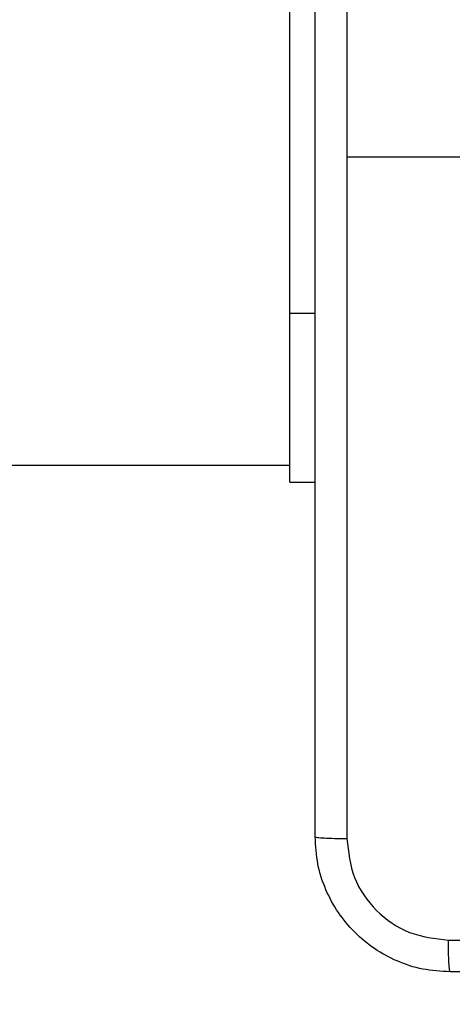
# Model space of a CAD drawing. Units: millimetres. Extents: x -443 to 992, y 324 to 1241.
# Drawn here: x 366 to 369, y 746 to 752 of the extents above; entities that cross this region are included whole.
import ezdxf

# ---------------------------------------------------------------- set-up
doc = ezdxf.new("R2010")
doc.units = ezdxf.units.MM
doc.header["$LTSCALE"] = 42
doc.header["$PDSIZE"] = -1
doc.layers.add('VP-DIM', color=7, linetype='Continuous')
doc.layers.add('VP-EQ', color=7, linetype='Continuous', true_color=0x8a3492)
doc.dimstyles.get("Standard").update_dxf_attribs({"dimtxt": 14, "dimasz": 20, "dimexe": 20, "dimexo": 50, "dimgap": 20, "dimtad": 0, "dimdec": 0, "dimzin": 0, "dimdsep": 46, "dimtxsty": 'Standard', "dimcen": -0.09, "dimadec": 0, "dimazin": 0, "dimtfac": 1, "dimtdec": 4, "dimtofl": 0, "dimtmove": 0, "dimatfit": 3, "dimfxl": 70, "dimfxlon": 1, "dimtolj": 1, "dimtzin": 0, "dimarcsym": 0})

# ---------------------------------------------------------------- blocks, each defined once
blk = doc.blocks.new('*D100')
at = {"layer": 'Defpoints', "color": 0}
for p in [(725.9453, 1221.3376), (65.9453, 788.3376), (725.9453, 566.3376)]:
    blk.add_point(p, dxfattribs=at)
at = {"layer": 'VP-DIM', "color": 0, "lineweight": -2}
for p, q in [((65.9453, 1151.3376), (65.9453, 1241.3376)), ((725.9453, 1151.3376), (725.9453, 1241.3376)), ((85.9453, 1221.3376), (340.3677, 1221.3376)), ((705.9453, 1221.3376), (415.3677, 1221.3376))]:
    blk.add_line(p, q, dxfattribs=at)
at = {"layer": 'VP-DIM', "color": 0}
for points in [[(85.9453, 1224.6709), (85.9453, 1218.0043), (65.9453, 1221.3376)], [(705.9453, 1218.0043), (705.9453, 1224.6709), (725.9453, 1221.3376)]]:
    blk.add_solid(points, dxfattribs=at)
at = {"layer": 'VP-DIM', "color": 0, "insert": (377.8677, 1221.3376), "char_height": 14, "attachment_point": 5}
blk.add_mtext('\\A1;660', dxfattribs=at)
blk = doc.blocks.new('*D101')
at = {"layer": 'Defpoints', "color": 0}
for p in [(222.9453, 980.3376), (525.9453, 324.3376), (972.4453, 324.3376)]:
    blk.add_point(p, dxfattribs=at)
at = {"layer": 'VP-DIM', "color": 0, "lineweight": -2}
for p, q in [((902.4453, 980.3376), (992.4453, 980.3376)), ((972.4453, 960.3376), (972.4453, 691.0043)), ((972.4453, 344.3376), (972.4453, 613.6709)), ((902.4453, 324.3376), (992.4453, 324.3376))]:
    blk.add_line(p, q, dxfattribs=at)
at = {"layer": 'VP-DIM', "color": 0}
for points in [[(975.7787, 960.3376), (969.112, 960.3376), (972.4453, 980.3376)], [(969.112, 344.3376), (975.7787, 344.3376), (972.4453, 324.3376)]]:
    blk.add_solid(points, dxfattribs=at)
at = {"layer": 'VP-DIM', "color": 0, "insert": (972.4453, 652.3376), "char_height": 14, "attachment_point": 5, "rotation": 90}
blk.add_mtext('\\A1;656', dxfattribs=at)
blk = doc.blocks.new('*D102')
at = {"layer": 'Defpoints', "color": 0}
for p in [(224.8703, 830.0876), (522.1953, 524.3376), (893.5328, 524.3376)]:
    blk.add_point(p, dxfattribs=at)
at = {"layer": 'VP-DIM', "color": 0, "lineweight": -2}
for p, q in [((823.5328, 830.0876), (913.5328, 830.0876)), ((893.5328, 810.0876), (893.5328, 701.1544)), ((893.5328, 544.3376), (893.5328, 626.1544)), ((823.5328, 524.3376), (913.5328, 524.3376))]:
    blk.add_line(p, q, dxfattribs=at)
at = {"layer": 'VP-DIM', "color": 0}
for points in [[(896.8662, 810.0876), (890.1995, 810.0876), (893.5328, 830.0876)], [(890.1995, 544.3376), (896.8662, 544.3376), (893.5328, 524.3376)]]:
    blk.add_solid(points, dxfattribs=at)
at = {"layer": 'VP-DIM', "color": 0, "insert": (893.5328, 663.6544), "char_height": 14, "attachment_point": 5, "rotation": 90}
blk.add_mtext('\\A1;306', dxfattribs=at)
blk = doc.blocks.new('*D103')
at = {"layer": 'Defpoints', "color": 0}
for p in [(525.8453, 1141.7374), (215.5053, 806.1871), (525.8453, 533.2876)]:
    blk.add_point(p, dxfattribs=at)
at = {"layer": 'VP-DIM', "color": 0, "lineweight": -2}
for p, q in [((215.5053, 1071.7374), (215.5053, 1161.7374)), ((525.8453, 1071.7374), (525.8453, 1161.7374)), ((235.5053, 1141.7374), (335.8635, 1141.7374)), ((505.8453, 1141.7374), (406.1968, 1141.7374))]:
    blk.add_line(p, q, dxfattribs=at)
at = {"layer": 'VP-DIM', "color": 0}
for points in [[(235.5053, 1145.0707), (235.5053, 1138.404), (215.5053, 1141.7374)], [(505.8453, 1138.404), (505.8453, 1145.0707), (525.8453, 1141.7374)]]:
    blk.add_solid(points, dxfattribs=at)
at = {"layer": 'VP-DIM', "color": 0, "insert": (371.0301, 1141.7374), "char_height": 14, "attachment_point": 5}
blk.add_mtext('\\A1;310', dxfattribs=at)
blk = doc.blocks.new('wd1419')
at = {"color": 7, "linetype": 'Continuous', "lineweight": 25}
for p, q in [((-404.9634, -42.8968), (-404.9634, -40.8968)), ((-403.3884, -41.9718), (-404.6256, -41.9718)), ((-404.9634, -43.8968), (-404.9634, -42.8968)), ((-423.2609, -43.7968), (-404.9634, -43.7968)), ((-404.9634, -43.8968), (-404.8134, -43.8968))]:
    blk.add_line(p, q, dxfattribs=at)
at = {"color": 8, "linetype": 'Continuous', "lineweight": 25}
blk.add_line((-404.9634, -42.8968), (-404.8134, -42.8968), dxfattribs=at)
at = {"color": 7, "linetype": 'Continuous', "lineweight": 25}
for points, knots in [([(-404.8134, -45.9968), (-404.8134, -45.1028), (-404.8134, -43.3146), (-404.8134, -40.6289), (-404.8134, -38.8407), (-404.8134, -37.9468)], [0, 0, 0, 0, 0.333296, 0.666701, 1, 1, 1, 1]), ([(-404.6258, -37.936), (-404.6257, -38.6083), (-404.6257, -39.9528), (-404.6257, -41.2988), (-404.6257, -41.9718)], [0, 0, 0, 0, 0.500008, 1, 1, 1, 1]), ([(-404.6257, -41.9718), (-404.6257, -42.6447), (-404.6257, -43.9907), (-404.6257, -45.3352), (-404.6258, -46.0075)], [0, 0, 0, 0, 0.499992, 1, 1, 1, 1]), ([(-404.8134, -45.9968), (-404.8105, -45.9981), (-404.8047, -46.0008), (-404.7623, -46.0043), (-404.7006, -46.0068), (-404.6507, -46.0072), (-404.6258, -46.0075)], [0, 0, 0, 0, 0.2499925, 0.4998985, 0.7495869, 1, 1, 1, 1]), ([(-404.0134, -46.7968), (-404.068, -46.7935), (-404.1756, -46.7871), (-404.3758, -46.7222), (-404.5935, -46.5767), (-404.739, -46.359), (-404.8038, -46.1588), (-404.8102, -46.0512), (-404.8134, -45.9968)], [0, 0, 0, 0, 0.1305604, 0.2575823, 0.5000276, 0.7426679, 0.8696317, 1, 1, 1, 1]), ([(-404.6258, -46.0075), (-404.6167, -46.0862), (-404.5986, -46.2437), (-404.4596, -46.4429), (-404.2603, -46.5814), (-404.1029, -46.5998), (-404.0241, -46.6091)], [0, 0, 0, 0, 0.249952, 0.500061, 0.749966, 1, 1, 1, 1]), ([(-404.0241, -46.6091), (-403.1277, -46.609), (-401.3348, -46.609), (-398.642, -46.609), (-396.8492, -46.609), (-395.9527, -46.6091)], [0, 0, 0, 0, 0.333337, 0.666663, 1, 1, 1, 1]), ([(-404.0134, -46.7968), (-404.0148, -46.794), (-404.0175, -46.7884), (-404.0209, -46.7456), (-404.0234, -46.6837), (-404.0239, -46.634), (-404.0241, -46.6091)], [0, 0, 0, 0, 0.250422, 0.500143, 0.750072, 1, 1, 1, 1]), ([(-395.9634, -46.7968), (-396.8574, -46.7968), (-398.6456, -46.7968), (-401.3312, -46.7968), (-403.1195, -46.7968), (-404.0134, -46.7968)], [0, 0, 0, 0, 0.333295, 0.666702, 1, 1, 1, 1])]:
    blk.add_open_spline(points, degree=3, knots=knots, dxfattribs=at)
blk = doc.blocks.new('wd1419 2d')
at = {"layer": 'VP-EQ', "color": 0}
blk.add_blockref('wd1419', (773.0088, 793.2344), dxfattribs=at)

msp = doc.modelspace()

# ---------------------------------------------------------------- block references
at = {"layer": 'VP-EQ', "color": 0}
msp.add_blockref('wd1419 2d', (0, 0), dxfattribs=at)

# ---------------------------------------------------------------- dimensions: what is measured, and where the dimension line sits
at = {"layer": 'VP-DIM'}
for base, p1, p2, picture, middle in [((725.9453, 1221.3376), (65.9453, 788.3376), (725.9453, 566.3376), '*D100', (377.8677, 1221.3376)), ((525.8453, 1141.7374), (215.5053, 806.1871), (525.8453, 533.2876), '*D103', (371.0301, 1141.7374))]:
    dim = msp.add_linear_dim(base=base, p1=p1, p2=p2, dimstyle='Standard', dxfattribs=at)
    dim.commit()
    dim.dimension.update_dxf_attribs({"geometry": picture, "text_midpoint": middle, "dimtype": 160})
for base, p1, p2, picture, middle in [((972.4453, 324.3376), (222.9453, 980.3376), (525.9453, 324.3376), '*D101', (972.4453, 652.3376)), ((893.5328, 524.3376), (224.8703, 830.0876), (522.1953, 524.3376), '*D102', (893.5328, 663.6544))]:
    dim = msp.add_linear_dim(base=base, p1=p1, p2=p2, angle=90, dimstyle='Standard', dxfattribs=at)
    dim.commit()
    dim.dimension.update_dxf_attribs({"geometry": picture, "text_midpoint": middle, "dimtype": 160})

doc.saveas('drawing.dxf')
